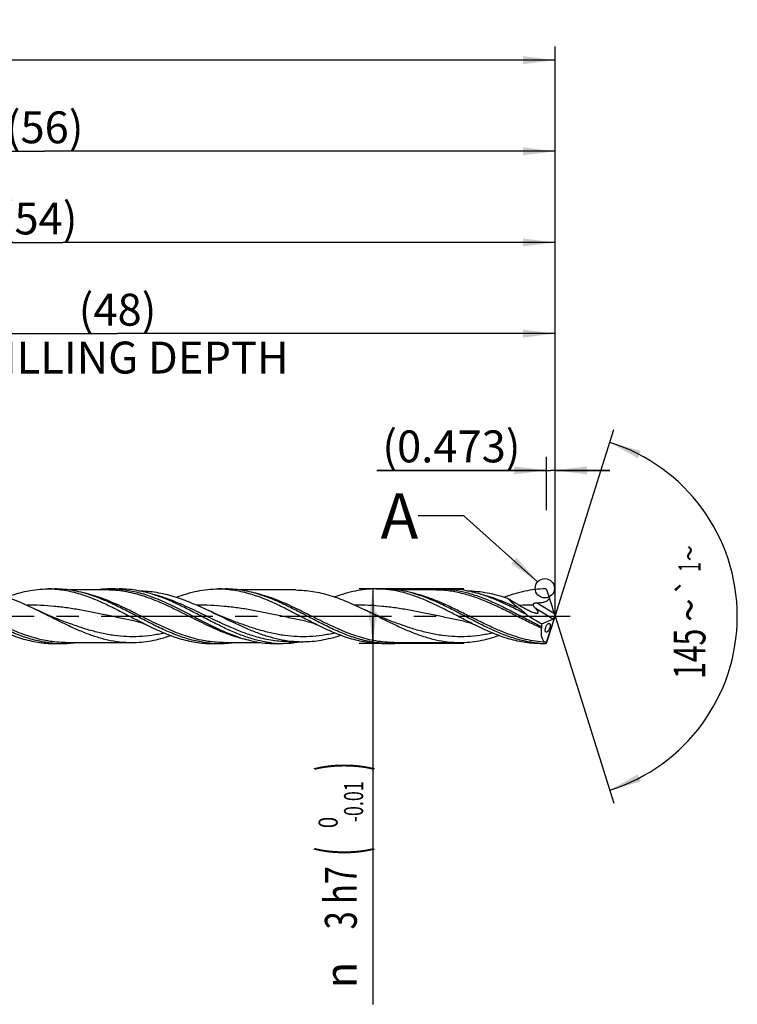
# Model space of a CAD drawing. Units: millimetres. Extents: x 0 to 594, y 0 to 420.
# Drawn here: x 345 to 424, y 137 to 245 of the extents above; entities that cross this region are included whole.
import ezdxf
from ezdxf.enums import TextEntityAlignment as Align

# ---------------------------------------------------------------- set-up
doc = ezdxf.new("R2010")
doc.units = ezdxf.units.MM
doc.header["$LTSCALE"] = 32.67
doc.linetypes.add('CENTER', pattern=[0.6, 0.375, -0.075, 0.075, -0.075])
doc.layers.get('0').update_dxf_attribs({"linetype": 'CONTINUOUS'})
for name, color, linetype in [('606160715-000_AXIS', 7, 'CONTINUOUS'), ('606160715-000_CL', 7, 'CONTINUOUS'), ('606160715-000_DIM', 7, 'CONTINUOUS'), ('608092371-000-00-ED1_TEXT', 7, 'CONTINUOUS')]:
    doc.layers.add(name, color=color, linetype=linetype)
doc.styles.get("Standard").update_dxf_attribs({"font": 'TXT.SHX', "width": 0.7})
doc.styles.add('TEXTSTYLE_2', font='TXT.SHX', dxfattribs={"width": 0.6})
doc.styles.add('TEXTSTYLE_3', font='gdt', dxfattribs={"width": 0.7})
doc.dimstyles.new('DIMSTYLE_10', dxfattribs={"dimtxt": 3.5, "dimasz": 3.5, "dimexe": 1.5, "dimexo": 0, "dimgap": 0.875, "dimtad": 1, "dimdec": 3, "dimlfac": 0.5, "dimdsep": 46, "dimtxsty": 'STANDARD', "dimblk": '_FILLED', "dimblk1": '_FILLED', "dimblk2": '_FILLED', "dimcen": 0.09, "dimclrt": 2, "dimadec": 3, "dimazin": 2, "dimtp": 0.15, "dimtm": 0.15, "dimtfac": 1, "dimtdec": 3, "dimtofl": 0, "dimtmove": 0, "dimatfit": 3, "dimldrblk": '_FILLED', "dimfxl": 1, "dimtolj": 1, "dimarcsym": 0})
doc.dimstyles.new('DIMSTYLE_11', dxfattribs={"dimtxt": 3.5, "dimasz": 3.5, "dimexe": 1.5, "dimexo": 0, "dimgap": 0.875, "dimtad": 1, "dimdec": 3, "dimlfac": 0.5, "dimdsep": 46, "dimtxsty": 'STANDARD', "dimblk": '_FILLED', "dimblk1": '_FILLED', "dimblk2": '_FILLED', "dimcen": 0.09, "dimclrt": 2, "dimadec": 3, "dimazin": 2, "dimtp": 0.05, "dimtm": 0.05, "dimtfac": 1, "dimtdec": 3, "dimtofl": 0, "dimtmove": 0, "dimatfit": 3, "dimldrblk": '_FILLED', "dimfxl": 1, "dimtolj": 1, "dimarcsym": 0})
doc.dimstyles.new('DIMSTYLE_4', dxfattribs={"dimtxt": 3.5, "dimasz": 3.5, "dimexe": 1.5, "dimexo": 0, "dimgap": 0.875, "dimtad": 1, "dimdec": 3, "dimlfac": 0.5, "dimdsep": 46, "dimtxsty": 'STANDARD', "dimblk": '_FILLED', "dimblk1": '_FILLED', "dimblk2": '_FILLED', "dimcen": 0.09, "dimclrt": 2, "dimadec": 3, "dimazin": 2, "dimtol": 1, "dimtm": 0.01, "dimtfac": 0.6, "dimtdec": 3, "dimtofl": 0, "dimtmove": 0, "dimatfit": 3, "dimldrblk": '_FILLED', "dimfxl": 1, "dimtolj": 1, "dimarcsym": 0})
doc.dimstyles.new('DIMSTYLE_5', dxfattribs={"dimtxt": 3.5, "dimasz": 3.5, "dimexe": 1.5, "dimexo": 0, "dimgap": 0.875, "dimtad": 1, "dimdec": 3, "dimlfac": 0.5, "dimdsep": 46, "dimtxsty": 'STANDARD', "dimblk": '_FILLED', "dimblk1": '_FILLED', "dimblk2": '_FILLED', "dimcen": 0.09, "dimclrt": 2, "dimadec": 3, "dimazin": 2, "dimtp": 1.5, "dimtm": 1.5, "dimtfac": 1, "dimtdec": 3, "dimtofl": 0, "dimtmove": 0, "dimatfit": 3, "dimldrblk": '_FILLED', "dimfxl": 1, "dimtolj": 1, "dimarcsym": 0})
doc.dimstyles.new('DIMSTYLE_6', dxfattribs={"dimtxt": 3.5, "dimasz": 3.5, "dimexe": 1.5, "dimexo": 0, "dimgap": 0.875, "dimtad": 1, "dimdec": 3, "dimlfac": 0.5, "dimdsep": 46, "dimtxsty": 'STANDARD', "dimblk": '_FILLED', "dimblk1": '_FILLED', "dimblk2": '_FILLED', "dimcen": 0.09, "dimclrt": 2, "dimadec": 3, "dimazin": 2, "dimtol": 1, "dimtp": 1.5, "dimtm": 1.5, "dimtfac": 1, "dimtdec": 3, "dimtofl": 0, "dimtmove": 0, "dimatfit": 3, "dimldrblk": '_FILLED', "dimfxl": 1, "dimtolj": 1, "dimarcsym": 0})
doc.dimstyles.new('DIMSTYLE_9', dxfattribs={"dimtxt": 3.5, "dimasz": 3.5, "dimexe": 1.5, "dimexo": 0, "dimgap": 3.5, "dimtad": 1, "dimdec": 3, "dimlfac": 0.5, "dimdsep": 46, "dimtxsty": 'STANDARD', "dimblk": '_FILLED', "dimblk1": '_FILLED', "dimblk2": '_FILLED', "dimcen": 0.09, "dimclrt": 2, "dimaunit": 1, "dimadec": 3, "dimazin": 2, "dimtol": 1, "dimtp": 1, "dimtm": 1, "dimtfac": 1, "dimtdec": 3, "dimtofl": 0, "dimtmove": 0, "dimatfit": 3, "dimldrblk": '_FILLED', "dimfxl": 1, "dimtolj": 1, "dimarcsym": 0})
doc.dimstyles.get("Standard").update_dxf_attribs({"dimtxt": 3.5, "dimasz": 3.5, "dimexe": 1.5, "dimexo": 0, "dimtad": 1, "dimdec": 3, "dimdsep": 46, "dimtxsty": 'STANDARD', "dimblk": '_FILLED', "dimblk1": '_FILLED', "dimblk2": '_FILLED', "dimcen": 0.09, "dimclrt": 2, "dimadec": 3, "dimazin": 2, "dimtol": 1, "dimtp": 0.005, "dimtm": 0.005, "dimtfac": 1, "dimtdec": 3, "dimtofl": 0, "dimtmove": 0, "dimatfit": 3, "dimldrblk": '_FILLED', "dimfxl": 1, "dimtolj": 1, "dimarcsym": 0})

# ---------------------------------------------------------------- blocks, each defined once
blk = doc.blocks.new('_FILLED')
at = {"color": 0, "linetype": 'BYBLOCK'}
blk.add_solid([(0, 0), (-1, 0.125), (-1, -0.125)], dxfattribs=at)
blk = doc.blocks.new('*D3')
at = {"layer": '606160715-000_DIM', "color": 3, "linetype": 'CONTINUOUS'}
for p, q in [((394, 183), (382.5, 183)), ((384, 183), (384, 180)), ((384, 177), (384, 180)), ((384, 180), (384, 137.43)), ((394, 177), (382.5, 177))]:
    blk.add_line(p, q, dxfattribs=at)
at = {"layer": '606160715-000_DIM', "color": 3, "linetype": 'CONTINUOUS', "xscale": 3.5, "yscale": 3.5, "zscale": 3.5}
for p, rotation in [((384, 183), 90), ((384, 177), 270)]:
    blk.add_blockref('_FILLED', p, dxfattribs=dict(at, rotation=rotation))
at = {"layer": '606160715-000_DIM', "color": 2, "linetype": 'CONTINUOUS'}
for s, height, width, p in [(')', 4.9, 0.428571, (382.95, 164)), ('(', 4.9, 0.428571, (382.95, 154.7)), ('3 h7', 3.5, 0.75, (382.25, 152.6))]:
    blk.add_text(s, height=height, rotation=90, dxfattribs=dict(at, width=width)).set_placement(p, align=Align.RIGHT)
at = {"layer": '606160715-000_DIM', "color": 2, "linetype": 'CONTINUOUS', "style": 'TEXTSTYLE_2'}
for s, width, p in [('-0.01', 0.685714, (382.95, 161.9)), (' 0', 0.785714, (380.15, 158))]:
    blk.add_text(s, height=2.1, rotation=90, dxfattribs=dict(at, width=width)).set_placement(p, align=Align.RIGHT)
at = {"layer": '606160715-000_DIM', "color": 2, "linetype": 'CONTINUOUS', "style": 'TEXTSTYLE_3'}
blk.add_text('n', height=3.5, rotation=90, dxfattribs=at).set_placement((382.25, 142.1), align=Align.RIGHT)
blk = doc.blocks.new('*D4')
at = {"layer": '606160715-000_DIM', "color": 3, "linetype": 'CONTINUOUS'}
for p, q in [((292, 180), (292, 232.5)), ((404, 180), (404, 232.5)), ((292, 231), (348, 231)), ((404, 231), (348, 231))]:
    blk.add_line(p, q, dxfattribs=at)
at = {"layer": '606160715-000_DIM', "color": 3, "linetype": 'CONTINUOUS', "xscale": 3.5, "yscale": 3.5, "zscale": 3.5, "rotation": 180}
blk.add_blockref('_FILLED', (292, 231), dxfattribs=at)
at = {"layer": '606160715-000_DIM', "color": 3, "linetype": 'CONTINUOUS', "xscale": 3.5, "yscale": 3.5, "zscale": 3.5}
blk.add_blockref('_FILLED', (404, 231), dxfattribs=at)
at = {"layer": '606160715-000_DIM', "color": 2, "linetype": 'CONTINUOUS', "insert": (348, 235.38), "char_height": 3.5, "width": 12.375, "attachment_point": 2, "line_spacing_factor": 0.9}
blk.add_mtext('(56)', dxfattribs=at)
blk = doc.blocks.new('*D5')
at = {"layer": '606160715-000_DIM', "color": 3, "linetype": 'CONTINUOUS'}
for p, q in [((220, 180), (220, 242.5)), ((404, 180), (404, 242.5)), ((220, 241), (312, 241)), ((404, 241), (312, 241))]:
    blk.add_line(p, q, dxfattribs=at)
at = {"layer": '606160715-000_DIM', "color": 3, "linetype": 'CONTINUOUS', "xscale": 3.5, "yscale": 3.5, "zscale": 3.5, "rotation": 180}
blk.add_blockref('_FILLED', (220, 241), dxfattribs=at)
at = {"layer": '606160715-000_DIM', "color": 3, "linetype": 'CONTINUOUS', "xscale": 3.5, "yscale": 3.5, "zscale": 3.5}
blk.add_blockref('_FILLED', (404, 241), dxfattribs=at)
at = {"layer": '606160715-000_DIM', "color": 2, "linetype": 'CONTINUOUS'}
for s, height, width, p in [('92', 3.5, 0.785714, (308.3, 241.88)), ('1.5', 2.45, 0.619048, (316.18, 242.4)), ('MIN. TOOL LENGTH ', 3.5, 0.756303, (306.88, 235.75)), ('82.0', 3.5, 0.732143, (334.5, 235.75))]:
    blk.add_text(s, height=height, dxfattribs=dict(at, width=width)).set_placement(p, align=Align.CENTER)
at = {"layer": '606160715-000_DIM', "color": 2, "linetype": 'CONTINUOUS', "style": 'TEXTSTYLE_3'}
blk.add_text('`', height=2.45, dxfattribs=at).set_placement((312.48, 242.4), align=Align.CENTER)
blk = doc.blocks.new('*D8')
at = {"layer": '606160715-000_DIM', "color": 3, "linetype": 'CONTINUOUS'}
for q in [(410.47, 200.5), (410.47, 159.5)]:
    blk.add_line((404, 180), q, dxfattribs=at)
for start, end in [(0, 72.5), (287.5, 360)]:
    blk.add_arc((404, 180), 20, start, end, dxfattribs=at)
for points in [[(413.41, 198.14), (410.01, 199.07), (413.08, 197.33)], [(413.08, 162.67), (410.01, 160.93), (413.41, 161.86)]]:
    blk.add_solid(points, dxfattribs=at)
at = {"layer": '606160715-000_DIM', "color": 2, "linetype": 'CONTINUOUS', "style": 'TEXTSTYLE_3'}
for s, height, p in [('~', 2.45, (419.98, 186.91)), ('`', 2.45, (419.98, 183.27)), ('~', 3.5, (420.5, 180.67))]:
    blk.add_text(s, height=height, rotation=89.9679, dxfattribs=at).set_placement(p, align=Align.CENTER)
at = {"layer": '606160715-000_DIM', "color": 2, "linetype": 'CONTINUOUS'}
for s, height, width, p in [('1', 2.45, 0.571429, (419.98, 185.4)), ('145', 3.5, 0.690476, (420.5, 175.88))]:
    blk.add_text(s, height=height, rotation=89.9679, dxfattribs=dict(at, width=width)).set_placement(p, align=Align.CENTER)
blk = doc.blocks.new('*D10')
at = {"layer": '606160715-000_DIM', "color": 3, "linetype": 'CONTINUOUS'}
for p, q in [((308, 180), (308, 212.5)), ((404, 180), (404, 212.5)), ((308, 211), (356, 211)), ((404, 211), (356, 211))]:
    blk.add_line(p, q, dxfattribs=at)
at = {"layer": '606160715-000_DIM', "color": 3, "linetype": 'CONTINUOUS', "xscale": 3.5, "yscale": 3.5, "zscale": 3.5, "rotation": 180}
blk.add_blockref('_FILLED', (308, 211), dxfattribs=at)
at = {"layer": '606160715-000_DIM', "color": 3, "linetype": 'CONTINUOUS', "xscale": 3.5, "yscale": 3.5, "zscale": 3.5}
blk.add_blockref('_FILLED', (404, 211), dxfattribs=at)
at = {"layer": '606160715-000_DIM', "color": 2, "linetype": 'CONTINUOUS', "insert": (356, 215.375), "char_height": 3.5, "width": 56, "attachment_point": 2, "line_spacing_factor": 0.9}
blk.add_mtext('(48)\\PDRILLING DEPTH', dxfattribs=at)
blk = doc.blocks.new('*D11')
at = {"layer": '606160715-000_DIM', "color": 3, "linetype": 'CONTINUOUS'}
for p, q in [((403.05, 191.64), (403.05, 197.5)), ((404, 180), (404, 197.5)), ((403.05, 196), (384.46, 196)), ((384.46, 196), (403.53, 196)), ((410, 196), (403.53, 196)), ((404, 196), (410, 196))]:
    blk.add_line(p, q, dxfattribs=at)
at = {"layer": '606160715-000_DIM', "color": 3, "linetype": 'CONTINUOUS', "xscale": 3.5, "yscale": 3.5, "zscale": 3.5}
blk.add_blockref('_FILLED', (403.05, 196), dxfattribs=at)
at = {"layer": '606160715-000_DIM', "color": 3, "linetype": 'CONTINUOUS', "xscale": 3.5, "yscale": 3.5, "zscale": 3.5, "rotation": 180}
blk.add_blockref('_FILLED', (404, 196), dxfattribs=at)
at = {"layer": '606160715-000_DIM', "color": 2, "linetype": 'CONTINUOUS', "insert": (400.21, 200.38), "char_height": 3.5, "width": 23.625, "attachment_point": 3, "line_spacing_factor": 0.9}
blk.add_mtext('(0.473)', dxfattribs=at)
blk = doc.blocks.new('*D14')
at = {"layer": '606160715-000_DIM', "color": 3, "linetype": 'CONTINUOUS'}
for p, q in [((296, 180), (296, 222.5)), ((404, 180), (404, 222.5)), ((296, 221), (350, 221)), ((404, 221), (350, 221))]:
    blk.add_line(p, q, dxfattribs=at)
at = {"layer": '606160715-000_DIM', "color": 3, "linetype": 'CONTINUOUS', "xscale": 3.5, "yscale": 3.5, "zscale": 3.5, "rotation": 180}
blk.add_blockref('_FILLED', (296, 221), dxfattribs=at)
at = {"layer": '606160715-000_DIM', "color": 3, "linetype": 'CONTINUOUS', "xscale": 3.5, "yscale": 3.5, "zscale": 3.5}
blk.add_blockref('_FILLED', (404, 221), dxfattribs=at)
at = {"layer": '606160715-000_DIM', "color": 2, "linetype": 'CONTINUOUS', "insert": (347.34, 225.38), "char_height": 3.5, "width": 12.375, "attachment_point": 2, "line_spacing_factor": 0.9}
blk.add_mtext('(54)', dxfattribs=at)

msp = doc.modelspace()

# ---------------------------------------------------------------- linework, layer by layer
at = {"color": 3, "linetype": 'CONTINUOUS'}
msp.add_circle((402.8778, 183.0676), 1.0564, dxfattribs=at)
at = {"layer": '606160715-000_AXIS', "color": 1, "linetype": 'CENTER'}
msp.add_line((217, 180), (407, 180), dxfattribs=at)
at = {"layer": '606160715-000_CL', "color": 7, "linetype": 'CONTINUOUS'}
for p, q in [((348.3541, 183), (349.1295, 183)), ((354.8291, 182.88), (350.7516, 182.88)), ((354.8291, 182.88), (354.8275, 182.88)), ((355.3041, 183), (356.1941, 183)), ((358.3021, 182.7992), (358.2684, 182.8055)), ((358.3021, 182.7989), (358.2684, 182.8055)), ((367.0541, 183), (367.8295, 183)), ((375.5549, 182.88), (369.4516, 182.88)), ((384.3541, 183), (385.1295, 183)), ((390.8291, 182.88), (386.7507, 182.88)), ((390.8291, 182.88), (390.8275, 182.88)), ((391.3041, 183), (392.1941, 183)), ((350.1068, 179.434), (350.1066, 179.4341)), ((357.9685, 179.4659), (357.9684, 179.4659)), ((368.807, 179.4339), (368.8066, 179.4341)), ((376.6686, 179.4659), (376.6685, 179.4659)), ((386.1068, 179.434), (386.1066, 179.4341)), ((393.9686, 179.4659), (393.9685, 179.4659)), ((402.557, 179.1752), (403.7695, 179.6787)), ((403.0366, 177.0368), (404, 180)), ((403.8222, 179.7155), (403.9446, 179.9114)), ((404, 180), (403.9855, 179.9447)), ((404, 180), (403.991, 180.0451)), ((374.8088, 177.21), (374.8071, 177.21)), ((374.8071, 177.21), (376.3003, 177.21)), ((376.3021, 177.2011), (376.2692, 177.1946)), ((376.3021, 177.2008), (376.2692, 177.1946)), ((349.0541, 177), (349.8295, 177)), ((350.3061, 177.12), (350.3045, 177.12)), ((350.3045, 177.12), (357.5549, 177.12)), ((366.3558, 177.0275), (366.3353, 177.0288)), ((366.3558, 177.0273), (366.3353, 177.0288)), ((366.3541, 177), (367.1295, 177)), ((367.6045, 177.12), (371.681, 177.12)), ((373.3041, 177), (374.1941, 177)), ((385.0541, 177), (385.8295, 177)), ((386.3061, 177.12), (386.3045, 177.12)), ((386.3045, 177.12), (393.5549, 177.12)), ((402.3541, 177), (402.9281, 177))]:
    msp.add_line(p, q, dxfattribs=at)
at = {"layer": '606160715-000_CL', "color": 9, "linetype": 'CONTINUOUS'}
for p, q in [((403.9299, 180.2506), (401.9581, 181.4828)), ((403.7695, 179.6787), (401.8246, 180.894))]:
    msp.add_line(p, q, dxfattribs=at)
at = {"layer": '606160715-000_CL', "color": 7, "linetype": 'CONTINUOUS'}
for points in [[(350.1066, 179.4341), (349.7198, 179.5833), (349.3084, 179.747), (348.9062, 179.9122), (348.5135, 180.0787), (348.13, 180.2464), (347.7555, 180.4153), (347.3898, 180.5853), (347.044, 180.7507)], [(368.8066, 179.4341), (368.4608, 179.5673), (368.0884, 179.7147), (367.7235, 179.8635), (367.3661, 180.0134), (367.0162, 180.1644), (366.6736, 180.3164), (366.3381, 180.4693), (366.0115, 180.6223)], [(386.1066, 179.4341), (385.72, 179.5832), (385.3086, 179.7469), (384.9064, 179.9121), (384.5136, 180.0787), (384.1302, 180.2464), (383.7556, 180.4153), (383.3899, 180.5852), (383.044, 180.7507)], [(357.9684, 179.4659), (358.1076, 179.4373), (358.255, 179.4023), (358.3982, 179.3635), (358.5354, 179.3217), (358.6681, 179.2769), (358.8002, 179.2278), (358.9327, 179.1739), (359.0638, 179.1157), (359.1833, 179.0584)], [(376.6685, 179.4659), (376.8097, 179.4368), (376.9589, 179.4013), (377.1036, 179.3619), (377.2423, 179.3195), (377.3761, 179.274), (377.5081, 179.2247), (377.639, 179.1712), (377.7675, 179.114), (377.8834, 179.0584)], [(393.9685, 179.4659), (394.1097, 179.4368), (394.259, 179.4013), (394.4037, 179.3619), (394.5427, 179.3193), (394.6769, 179.2737), (394.809, 179.2243), (394.9398, 179.1709), (395.0679, 179.1138), (395.1834, 179.0584)]]:
    msp.add_lwpolyline(points, dxfattribs=at)
for centre, radius, start, end in [((348.3538, 172.0156), 10.9844, 85.95976, 89.998257), ((355.3115, 171.8231), 11.1769, 90.038138, 98.388635), ((355.3037, 172.0079), 10.9921, 85.369657, 89.998042), ((367.0542, 172.0279), 10.9721, 85.957345, 90.000376), ((384.3527, 171.9875), 11.0125, 85.964684, 89.99281), ((391.3115, 171.8231), 11.1769, 90.038136, 98.388692), ((391.3037, 172.0078), 10.9922, 85.369616, 89.998035), ((402.9303, 182.8231), 0.1762, 54.433466, 90.719802), ((353.9364, 165.1707), 52.2536, 18.793006, 19.814692), ((347.253, 164.8963), 18.3674, 69.411803, 70.806924), ((365.9533, 164.8971), 18.3666, 69.412427, 70.8069), ((374.0073, 189.3852), 12.3986, 280.665651, 280.883536), ((308.4552, 209.5668), 100.0405, 341.089803, 341.641911), ((349.83, 187.9872), 10.9872, 265.961963, 269.9974), ((349.8221, 188.1764), 11.1764, 270.037996, 278.379002), ((367.1299, 187.9838), 10.9838, 265.958448, 269.998022), ((367.1221, 188.1766), 11.1766, 270.038036, 278.383409), ((374.218, 188.3115), 11.3123, 262.924951, 265.381871), ((374.1946, 187.9955), 10.9955, 265.370644, 269.997228), ((385.8376, 188.1189), 11.1191, 265.763708, 265.968119), ((385.83, 187.9861), 10.9861, 265.959095, 269.997582), ((385.8221, 188.1776), 11.1776, 270.0383, 278.401637), ((403.1311, 188.0083), 11.0084, 265.96414, 268.943445), ((402.9311, 177.1749), 0.1731, 268.994716, 301.389483), ((402.9508, 177.1554), 0.1464, 298.788044, 305.882226)]:
    msp.add_arc(centre, radius, start, end, dxfattribs=at)
at = {"layer": '606160715-000_CL', "color": 9, "linetype": 'CONTINUOUS'}
for centre, radius, start, end in [((356.078, 167.1427), 15.7222, 74.183063, 75.900906), ((401.0587, 154.078), 27.1361, 88.796876, 92.013661)]:
    msp.add_arc(centre, radius, start, end, dxfattribs=at)
at = {"layer": '606160715-000_CL', "color": 7, "linetype": 'CONTINUOUS'}
for centre, major_axis, ratio, start_param, end_param in [((403.0167, 182.3564), (-1.409, 4.41), 0.05686726, -2.08667655, -1.66890844), ((403.5015, 180), (5.3193, -2.8148), 0.1950835, -1.97237266, -1.64547948), ((403.0167, 177.3435), (1.4239, 4.4106), 0.0326773, -1.3974187, -0.97965059), ((403.8356, 180.0946), (0.1144, 0.4206), 0.37388667, -2.85965013, -2.58162621), ((404.0577, 179.9558), (-0.1973, 0.6174), 0.05686726, 1.0549161, 1.40759188), ((404.0577, 180.1017), (0.1993, 0.6175), 0.0326773, 1.83847214, 2.16194207), ((403.8356, 180.0946), (0.1144, 0.4206), 0.37388667, -1.91761331, -1.58688879), ((404, 180), (1.111, 2.9723), 0.36593624, -4.29792953, -4.19247478)]:
    msp.add_ellipse(centre, major_axis=major_axis, ratio=ratio, start_param=start_param, end_param=end_param, dxfattribs=at)
at = {"layer": '606160715-000_CL', "color": 9, "linetype": 'CONTINUOUS'}
for points, knots in [([(350.3045, 177.12), (349.9788, 177.12), (349.3249, 177.1482), (348.3459, 177.2734), (347.3678, 177.4779), (346.3909, 177.7553), (345.4151, 178.0974), (344.1058, 178.6302), (342.4824, 179.4008), (340.5526, 180.3841), (338.9319, 181.1737), (337.6243, 181.7336), (336.6489, 182.1011), (335.6725, 182.4082), (335.0154, 182.5679), (334.6874, 182.6345)], [0, 0, 0, 0, 0.0585482, 0.11751217, 0.17725201, 0.23802696, 0.29996769, 0.36306744, 0.4920797, 0.62287157, 0.75251035, 0.81608537, 0.87854651, 0.93982805, 1, 1, 1, 1]), ([(367.6045, 177.12), (367.2791, 177.12), (366.6256, 177.1481), (365.6474, 177.2732), (364.6701, 177.4773), (363.6939, 177.7544), (362.7188, 178.096), (361.4105, 178.6281), (359.7883, 179.3978), (357.86, 180.3803), (356.2405, 181.1697), (354.9339, 181.7297), (353.9593, 182.0975), (352.9837, 182.4051), (352.3271, 182.5652), (351.9993, 182.6321)], [0, 0, 0, 0, 0.05854609, 0.11750731, 0.17724332, 0.23801322, 0.29994779, 0.36304073, 0.49204037, 0.62282674, 0.75247192, 0.81605467, 0.87852569, 0.939818, 1, 1, 1, 1]), ([(370.4453, 177.3657), (370.1173, 177.4323), (369.4603, 177.592), (368.4839, 177.8991), (367.5086, 178.2667), (366.201, 178.8266), (364.5804, 179.6162), (362.6508, 180.5994), (361.0274, 181.37), (359.7183, 181.9027), (358.7425, 182.2448), (357.7656, 182.5222), (356.7876, 182.7266), (355.8087, 182.8518), (355.1547, 182.88), (354.8291, 182.88)], [0, 0, 0, 0, 0.06017265, 0.12145498, 0.18391687, 0.24749249, 0.37713171, 0.50792319, 0.63693447, 0.70003373, 0.76197405, 0.82274867, 0.88248821, 0.94145196, 1, 1, 1, 1]), ([(386.3045, 177.12), (385.979, 177.12), (385.3255, 177.1481), (384.3471, 177.2733), (383.3695, 177.4775), (382.3932, 177.7546), (381.4179, 178.0963), (380.1094, 178.6286), (378.4869, 179.3985), (376.5582, 180.3812), (374.9385, 181.1706), (373.6316, 181.7306), (372.6568, 182.0984), (371.681, 182.4058), (371.0243, 182.5658), (370.6965, 182.6326)], [0, 0, 0, 0, 0.05854659, 0.11750848, 0.1772454, 0.23801649, 0.29995251, 0.36304705, 0.49204972, 0.6228374, 0.75248107, 0.81606197, 0.87853063, 0.93982038, 1, 1, 1, 1]), ([(398.5955, 178.1522), (398.1482, 178.3247), (397.2561, 178.7027), (395.9356, 179.331), (394.616, 179.9942), (393.2965, 180.6576), (391.9759, 181.2868), (390.6532, 181.8488), (389.3274, 182.3137), (388.4308, 182.5446), (387.9837, 182.6352)], [0, 0, 0, 0, 0.12456782, 0.25156295, 0.37990123, 0.50825153, 0.63528049, 0.75989774, 0.88147436, 1, 1, 1, 1]), ([(402.5337, 178.6905), (402.0415, 178.9108), (401.0627, 179.3781), (399.609, 180.1118), (398.155, 180.8386), (396.699, 181.5125), (395.2394, 182.0907), (394.0104, 182.4636), (393.0277, 182.6778), (392.295, 182.7938), (391.5621, 182.8643), (391.0731, 182.88), (390.8291, 182.88)], [0, 0, 0, 0, 0.12893019, 0.25925762, 0.3893292, 0.51754742, 0.6427325, 0.76442462, 0.82408287, 0.88310319, 0.94166958, 1, 1, 1, 1]), ([(371.2816, 177.7217), (370.8211, 177.8512), (369.9, 178.1549), (368.3051, 178.8025), (366.4965, 179.6581), (364.806, 180.493), (363.4407, 181.1258), (362.0906, 181.7044), (361.0584, 182.0728), (360.3633, 182.2696)], [0, 0, 0, 0, 0.12120019, 0.24538646, 0.435862, 0.62788349, 0.723056, 0.81700535, 1, 1, 1, 1]), ([(400.0916, 180.8229), (399.7449, 180.9843), (399.0531, 181.2972), (398.0084, 181.7268), (396.9627, 182.0994), (396.2581, 182.3035), (395.9061, 182.3918)], [0, 0, 0, 0, 0.25630479, 0.50881733, 0.75677945, 1, 1, 1, 1]), ([(357.9684, 179.4659), (356.9737, 179.6552), (355.4883, 179.9744), (353.5075, 180.3898), (352.021, 180.6754), (350.5336, 180.916), (349.045, 181.0953), (347.5555, 181.2011), (346.5619, 181.2179), (346.0659, 181.2125)], [0, 0, 0, 0, 0.25197172, 0.37800329, 0.50361663, 0.62858944, 0.75286644, 0.87657632, 1, 1, 1, 1]), ([(376.6685, 179.4659), (376.17, 179.5608), (375.1742, 179.7624), (373.6838, 180.0803), (372.1931, 180.3928), (370.7019, 180.6789), (369.2096, 180.9195), (367.7162, 181.0982), (366.2219, 181.2027), (365.2251, 181.2181), (364.7275, 181.212)], [0, 0, 0, 0, 0.12586068, 0.25198559, 0.37801973, 0.50363154, 0.62859892, 0.75286892, 0.87657421, 1, 1, 1, 1]), ([(393.9685, 179.4659), (393.4716, 179.5605), (392.4791, 179.7614), (390.9935, 180.0782), (389.5077, 180.3898), (388.0213, 180.6754), (386.5339, 180.916), (385.0454, 181.0953), (383.556, 181.2011), (382.5624, 181.2178), (382.0665, 181.2125)], [0, 0, 0, 0, 0.12585475, 0.25197399, 0.37800511, 0.50361806, 0.62859053, 0.75286719, 0.87657677, 1, 1, 1, 1]), ([(361.1447, 178.1566), (360.6884, 178.054), (359.7733, 177.8832), (358.3885, 177.7478), (357.0026, 177.7434), (355.6175, 177.8702), (354.2347, 178.1205), (352.8545, 178.4789), (351.477, 178.9242), (350.5644, 179.2602), (350.1068, 179.434)], [0, 0, 0, 0, 0.12418493, 0.24688243, 0.36901388, 0.49164202, 0.61570541, 0.74179171, 0.87001251, 1, 1, 1, 1]), ([(379.845, 178.1567), (379.3888, 178.0541), (378.4737, 177.8833), (377.0888, 177.7478), (375.7029, 177.7433), (374.3178, 177.8702), (372.9349, 178.1204), (371.5548, 178.4788), (370.1772, 178.9241), (369.2646, 179.2601), (368.807, 179.4339)], [0, 0, 0, 0, 0.12418557, 0.24688342, 0.36901497, 0.49164299, 0.61570612, 0.74179205, 0.87001264, 1, 1, 1, 1]), ([(397.1457, 178.1568), (396.6894, 178.0542), (395.7742, 177.8833), (394.3892, 177.7478), (393.0032, 177.7433), (391.618, 177.8702), (390.235, 178.1204), (388.8548, 178.4788), (387.4771, 178.9242), (386.5644, 179.2602), (386.1068, 179.434)], [0, 0, 0, 0, 0.12418627, 0.2468844, 0.36901583, 0.49164354, 0.6157063, 0.74179201, 0.87001255, 1, 1, 1, 1]), ([(374.8071, 177.21), (374.5131, 177.21), (373.9233, 177.2322), (373.0398, 177.3311), (372.1569, 177.4933), (371.5731, 177.6398), (371.2816, 177.7217)], [0, 0, 0, 0, 0.24684054, 0.49503075, 0.7457734, 1, 1, 1, 1]), ([(402.9578, 177.1383), (402.5929, 177.159), (401.8598, 177.2358), (400.7663, 177.4508), (399.6744, 177.7579), (398.9552, 178.0136), (398.5955, 178.1522)], [0, 0, 0, 0, 0.24386652, 0.4909848, 0.7427946, 1, 1, 1, 1])]:
    msp.add_open_spline(points, degree=3, knots=knots, dxfattribs=at)
at = {"layer": '606160715-000_CL', "color": 7, "linetype": 'CONTINUOUS'}
for points, knots in [([(339.5549, 182.88), (339.8672, 182.88), (340.4942, 182.8541), (341.4329, 182.7389), (342.3709, 182.5504), (343.6314, 182.2057), (345.2021, 181.6192), (346.427, 181.0501), (347.044, 180.7507)], [0, 0, 0, 0, 0.11927796, 0.2393369, 0.36086184, 0.48436118, 0.73808455, 1, 1, 1, 1]), ([(343.8332, 182.1136), (344.2054, 182.2519), (344.9504, 182.5022), (346.0832, 182.7855), (347.218, 182.9605), (347.9769, 183), (348.3541, 183)], [0, 0, 0, 0, 0.25725171, 0.50869585, 0.75559602, 1, 1, 1, 1]), ([(349.1277, 182.9727), (349.411, 182.9527), (349.9793, 182.8907), (350.828, 182.7346), (351.6761, 182.5189), (352.2361, 182.3401), (352.516, 182.2428)], [0, 0, 0, 0, 0.24514669, 0.49289657, 0.74428657, 1, 1, 1, 1]), ([(353.2914, 182.2428), (352.9484, 182.362), (352.2616, 182.577), (351.2188, 182.8183), (350.1746, 182.9666), (349.4767, 183), (349.1295, 183)], [0, 0, 0, 0, 0.25638484, 0.50759686, 0.75486653, 1, 1, 1, 1]), ([(356.1911, 182.9641), (356.4649, 182.942), (357.0142, 182.8772), (358.1156, 182.6681), (358.9295, 182.4293), (359.4659, 182.2428)], [0, 0, 0, 0, 0.24524526, 0.49312087, 1, 1, 1, 1]), ([(358.2684, 182.8055), (357.9251, 182.8692), (357.2358, 182.9668), (356.5402, 183), (356.1941, 183)], [0, 0, 0, 0, 0.50215611, 1, 1, 1, 1]), ([(360.3559, 182.2428), (360.0173, 182.3605), (359.3394, 182.573), (358.6473, 182.7342), (358.3021, 182.7992)], [0, 0, 0, 0, 0.50503999, 1, 1, 1, 1]), ([(358.3492, 182.7899), (358.6688, 182.7886), (359.3103, 182.7596), (360.2706, 182.639), (361.2302, 182.4445), (362.5193, 182.0914), (364.1251, 181.4957), (365.3795, 180.9223), (366.0115, 180.6223)], [0, 0, 0, 0, 0.1193968, 0.23959803, 0.36126548, 0.48487846, 0.73860931, 1, 1, 1, 1]), ([(362.4603, 182.0863), (362.8384, 182.2286), (363.5952, 182.4864), (364.7463, 182.7785), (365.8995, 182.9592), (366.6708, 183), (367.0541, 183)], [0, 0, 0, 0, 0.25742746, 0.50892007, 0.75574625, 1, 1, 1, 1]), ([(367.8277, 182.9727), (368.111, 182.9527), (368.6793, 182.8907), (369.528, 182.7346), (370.3761, 182.5189), (370.9361, 182.3401), (371.216, 182.2428)], [0, 0, 0, 0, 0.24514667, 0.49289661, 0.74428661, 1, 1, 1, 1]), ([(371.9914, 182.2428), (371.6484, 182.362), (370.9616, 182.577), (369.9188, 182.8183), (368.8746, 182.9666), (368.1767, 183), (367.8295, 183)], [0, 0, 0, 0, 0.25638478, 0.50759686, 0.75486656, 1, 1, 1, 1]), ([(375.5549, 182.88), (375.8672, 182.88), (376.4942, 182.8541), (377.4329, 182.7389), (378.3709, 182.5504), (379.6314, 182.2056), (381.2021, 181.6191), (382.4271, 181.0501), (383.044, 180.7507)], [0, 0, 0, 0, 0.11927785, 0.2393368, 0.36086177, 0.48436114, 0.73808451, 1, 1, 1, 1]), ([(384.3541, 183), (383.9769, 183), (383.218, 182.9605), (382.0832, 182.7855), (380.9504, 182.5023), (380.2055, 182.2519), (379.8333, 182.1136)], [0, 0, 0, 0, 0.24440416, 0.49130457, 0.74274827, 1, 1, 1, 1]), ([(395.1834, 179.0584), (394.762, 179.2679), (393.9235, 179.7), (392.673, 180.3587), (391.422, 181.0005), (390.1697, 181.5955), (388.9151, 182.1155), (387.6575, 182.5353), (386.3967, 182.8342), (385.549, 182.943), (385.1277, 182.9727)], [0, 0, 0, 0, 0.12986875, 0.26034326, 0.39009481, 0.51791192, 0.64290448, 0.76467698, 0.88343762, 1, 1, 1, 1]), ([(389.7121, 182.0905), (389.3349, 182.2322), (388.5799, 182.4888), (387.4317, 182.7796), (386.2813, 182.9594), (385.5119, 183), (385.1295, 183)], [0, 0, 0, 0, 0.25740047, 0.50888604, 0.75572327, 1, 1, 1, 1]), ([(392.1911, 182.9641), (392.6234, 182.9292), (393.4935, 182.8073), (394.7864, 182.4837), (396.0756, 182.0355), (397.3616, 181.4862), (398.6454, 180.8636), (399.9279, 180.1985), (401.2101, 179.5236), (402.0713, 179.0863), (402.5041, 178.8762)], [0, 0, 0, 0, 0.11651442, 0.23540239, 0.35744095, 0.48274702, 0.61080181, 0.74058655, 0.87078178, 1, 1, 1, 1]), ([(394.3019, 182.7993), (393.9532, 182.8649), (393.2528, 182.9657), (392.5458, 183), (392.1941, 183)], [0, 0, 0, 0, 0.50222281, 1, 1, 1, 1]), ([(397.788, 181.6802), (397.2173, 181.9278), (396.354, 182.2651), (395.1808, 182.6116), (394.5945, 182.7442), (394.3019, 182.7993)], [0, 0, 0, 0, 0.50884032, 0.7564751, 1, 1, 1, 1]), ([(394.3498, 182.7899), (394.7206, 182.7883), (395.4658, 182.7498), (396.5805, 182.5882), (397.6937, 182.3294), (398.4272, 182.1012), (398.7936, 181.9751)], [0, 0, 0, 0, 0.24516685, 0.49251863, 0.74377114, 1, 1, 1, 1]), ([(402.9281, 182.9993), (402.5551, 182.995), (401.8049, 182.9477), (400.6838, 182.7644), (399.5646, 182.4763), (398.8284, 182.2248), (398.4605, 182.0864)], [0, 0, 0, 0, 0.24421868, 0.49112922, 0.74266933, 1, 1, 1, 1]), ([(403.0962, 182.8836), (403.0899, 182.9003), (403.0726, 182.9315), (403.0468, 182.9563), (403.0328, 182.9664)], [0, 0, 0, 0, 0.50786657, 1, 1, 1, 1]), ([(349.0563, 177.0273), (348.7921, 177.0459), (348.2622, 177.1023), (347.4705, 177.242), (346.6792, 177.434), (345.6164, 177.7576), (344.2909, 178.2742), (342.7192, 179.0161), (341.1507, 179.8298), (339.5827, 180.6559), (338.0127, 181.4342), (336.9466, 181.8898), (336.4115, 182.0908)], [0, 0, 0, 0, 0.05799342, 0.11654436, 0.1758729, 0.23613306, 0.35965517, 0.48686979, 0.61645569, 0.74647045, 0.87486258, 1, 1, 1, 1]), ([(352.516, 182.2428), (353.0811, 182.0462), (354.2076, 181.5881), (355.8628, 180.7829), (357.515, 179.9146), (358.6239, 179.3365), (359.1833, 179.0584)], [0, 0, 0, 0, 0.2427347, 0.4926719, 0.74655743, 1, 1, 1, 1]), ([(366.3353, 177.0288), (366.0715, 177.0479), (365.5425, 177.1052), (364.7521, 177.2459), (363.9622, 177.4387), (362.9012, 177.7631), (361.578, 178.2799), (360.0091, 179.0213), (358.4431, 179.8338), (356.8777, 180.6584), (355.3104, 181.4352), (354.2461, 181.89), (353.7119, 182.0906)], [0, 0, 0, 0, 0.05799726, 0.11655717, 0.17589764, 0.23617054, 0.35971371, 0.48693582, 0.61651392, 0.7465101, 0.87488053, 1, 1, 1, 1]), ([(359.4659, 182.2428), (360.255, 181.9683), (361.4203, 181.4667), (362.9425, 180.711), (364.0946, 180.1104), (365.2466, 179.5054), (366.7701, 178.7317), (367.9332, 178.2055), (368.7215, 177.9095)], [0, 0, 0, 0, 0.24510627, 0.37123971, 0.49864399, 0.62625, 0.75296126, 1, 1, 1, 1]), ([(361.788, 181.6802), (361.6691, 181.7318), (361.197, 181.9323), (360.7179, 182.1168), (360.3559, 182.2428)], [0, 0, 0, 0, 0.25273934, 1, 1, 1, 1]), ([(372.8246, 177.0853), (372.3606, 177.1428), (371.4273, 177.3171), (370.0454, 177.7309), (368.6679, 178.274), (367.294, 178.9145), (365.9223, 179.6161), (364.5512, 180.3392), (363.1795, 181.0432), (362.2532, 181.4784), (361.788, 181.6802)], [0, 0, 0, 0, 0.1167704, 0.2365123, 0.35975626, 0.48622611, 0.61495681, 0.74452791, 0.8733554, 1, 1, 1, 1]), ([(377.8834, 179.0584), (377.324, 179.3365), (376.2151, 179.9146), (374.5628, 180.7829), (372.9076, 181.588), (371.7811, 182.0462), (371.216, 182.2428)], [0, 0, 0, 0, 0.25344246, 0.507328, 0.75726515, 1, 1, 1, 1]), ([(385.0162, 177.0302), (384.7528, 177.0497), (384.2246, 177.1078), (383.4354, 177.2494), (382.6467, 177.443), (381.5873, 177.7681), (380.2662, 178.2852), (378.6995, 179.0261), (377.1359, 179.8376), (375.5728, 180.6609), (374.0078, 181.4363), (372.9451, 181.8904), (372.4117, 182.0907)], [0, 0, 0, 0, 0.05800091, 0.11656911, 0.17592055, 0.2362052, 0.35976802, 0.48699741, 0.61656872, 0.74654781, 0.87489773, 1, 1, 1, 1]), ([(402.3563, 177.0273), (402.092, 177.0459), (401.5622, 177.1024), (400.7705, 177.242), (399.9793, 177.434), (398.9165, 177.7576), (397.5911, 178.2741), (396.0195, 179.016), (394.4511, 179.8296), (392.8831, 180.6556), (391.3132, 181.4339), (390.2472, 181.8896), (389.7121, 182.0905)], [0, 0, 0, 0, 0.05799461, 0.11654521, 0.17587373, 0.2361337, 0.35965536, 0.48686944, 0.61645497, 0.74646986, 0.87486268, 1, 1, 1, 1]), ([(400.9169, 180.1451), (400.3975, 180.4167), (399.3665, 180.9524), (398.3163, 181.4511), (397.788, 181.6802)], [0, 0, 0, 0, 0.50443615, 1, 1, 1, 1]), ([(398.7936, 181.9751), (399.0055, 181.8487), (399.324, 181.6602), (399.7488, 181.4092), (399.961, 181.2832), (400.0665, 181.2193)], [0, 0, 0, 0, 0.49997767, 0.74992332, 1, 1, 1, 1]), ([(400.0916, 180.8229), (399.9678, 180.9141), (399.726, 181.098), (399.3806, 181.3826), (399.1136, 181.627), (398.9215, 181.8254), (398.8343, 181.9252), (398.7936, 181.9751)], [0, 0, 0, 0, 0.26512821, 0.52389683, 0.77161241, 0.88895131, 1, 1, 1, 1]), ([(401.6284, 181.2081), (401.6224, 181.2275), (401.6142, 181.268), (401.6205, 181.3205), (401.6379, 181.3591), (401.6632, 181.3944), (401.7064, 181.4292), (401.7664, 181.4563), (401.8296, 181.4729), (401.8938, 181.4813), (401.9367, 181.4828), (401.9581, 181.4828)], [0, 0, 0, 0, 0.11896014, 0.23979253, 0.30199338, 0.36525673, 0.4931806, 0.62141983, 0.74870186, 0.87484409, 1, 1, 1, 1]), ([(401.9581, 181.4828), (402.0913, 181.4824), (402.2916, 181.4874), (402.5573, 181.5156), (402.7554, 181.5524), (402.9489, 181.6115), (403.1314, 181.7023), (403.2901, 181.8331), (403.3707, 181.9448), (403.4043, 182.0042)], [0, 0, 0, 0, 0.2476089, 0.37192693, 0.49655674, 0.62153763, 0.74699019, 0.87312046, 1, 1, 1, 1]), ([(347.044, 180.7507), (347.9243, 180.3235), (349.2255, 179.6525), (350.9738, 178.8096), (352.2836, 178.2399), (353.5964, 177.7609), (354.9128, 177.398), (356.2326, 177.1715), (357.1162, 177.12), (357.5549, 177.12)], [0, 0, 0, 0, 0.26142401, 0.39109694, 0.51848505, 0.64287118, 0.76413097, 0.88280015, 1, 1, 1, 1]), ([(366.0115, 180.6223), (366.8717, 180.214), (368.1456, 179.5779), (369.8587, 178.7851), (371.1414, 178.252), (372.4267, 177.8053), (373.7153, 177.4679), (375.0067, 177.2577), (375.871, 177.21), (376.3003, 177.21)], [0, 0, 0, 0, 0.26107082, 0.39039704, 0.51751025, 0.64180761, 0.76322323, 0.88227721, 1, 1, 1, 1]), ([(383.044, 180.7507), (383.9244, 180.3235), (385.2256, 179.6525), (386.9739, 178.8096), (388.2837, 178.2399), (389.5964, 177.7609), (390.9128, 177.398), (392.2326, 177.1715), (393.1162, 177.12), (393.5549, 177.12)], [0, 0, 0, 0, 0.2614241, 0.39109702, 0.51848508, 0.64287131, 0.76413096, 0.88280009, 1, 1, 1, 1]), ([(400.0665, 181.2193), (400.2162, 181.1287), (400.4424, 180.9968), (400.7478, 180.8302), (400.9769, 180.7117), (401.2055, 180.6007), (401.4321, 180.4997), (401.6194, 180.4258), (401.7657, 180.3771), (401.8372, 180.3571), (401.8724, 180.3488)], [0, 0, 0, 0, 0.26104537, 0.3906457, 0.51912296, 0.64586938, 0.76987708, 0.88926418, 0.94612645, 1, 1, 1, 1]), ([(400.9169, 180.1451), (400.9035, 180.16), (400.8752, 180.1896), (400.8148, 180.2482), (400.734, 180.3205), (400.6329, 180.4061), (400.4928, 180.5196), (400.3125, 180.6591), (400.1657, 180.7684), (400.0916, 180.8229)], [0, 0, 0, 0, 0.0562734, 0.11489639, 0.23609309, 0.36035679, 0.48646454, 0.74199376, 1, 1, 1, 1]), ([(401.8246, 180.894), (401.8032, 180.9158), (401.7519, 180.9732), (401.6812, 181.0762), (401.6425, 181.1626), (401.6284, 181.2081)], [0, 0, 0, 0, 0.2455526, 0.61764214, 1, 1, 1, 1]), ([(401.8724, 180.3488), (401.8948, 180.3434), (401.9382, 180.3342), (402.0008, 180.3255), (402.057, 180.3238), (402.1047, 180.3303), (402.1371, 180.3457), (402.1538, 180.3642), (402.1647, 180.3862), (402.1668, 180.4208), (402.1553, 180.4652), (402.1335, 180.5135), (402.1033, 180.5647), (402.0666, 180.6178), (402.0097, 180.6918), (401.9293, 180.7848), (401.8605, 180.8573), (401.8246, 180.894)], [0, 0, 0, 0, 0.07354171, 0.14126072, 0.20136451, 0.25214081, 0.29358819, 0.31220284, 0.33066175, 0.37085661, 0.41915939, 0.47578603, 0.53933382, 0.60827531, 0.68137662, 0.8365623, 1, 1, 1, 1]), ([(341.8834, 179.0584), (342.4732, 178.7652), (343.645, 178.2117), (345.1504, 177.646), (346.3577, 177.3152), (347.2559, 177.1348), (348.1548, 177.0247), (348.7551, 177), (349.0541, 177)], [0, 0, 0, 0, 0.26244742, 0.51612938, 0.63951805, 0.76091566, 0.88084674, 1, 1, 1, 1]), ([(359.1833, 179.0584), (359.7731, 178.7652), (360.945, 178.2117), (362.4504, 177.646), (363.6577, 177.3152), (364.5559, 177.1349), (365.4548, 177.0247), (366.0551, 177), (366.3541, 177)], [0, 0, 0, 0, 0.26244762, 0.51612956, 0.63951848, 0.76091553, 0.88084681, 1, 1, 1, 1]), ([(385.0541, 177), (384.7551, 177), (384.1548, 177.0247), (383.2559, 177.1348), (382.3577, 177.3152), (381.1504, 177.646), (379.645, 178.2117), (378.4732, 178.7652), (377.8834, 179.0584)], [0, 0, 0, 0, 0.11915328, 0.2390843, 0.3604819, 0.48387057, 0.73755238, 1, 1, 1, 1]), ([(402.3541, 177), (402.0551, 177), (401.4548, 177.0247), (400.5559, 177.1348), (399.6577, 177.3152), (398.4504, 177.646), (396.945, 178.2117), (395.7732, 178.7652), (395.1834, 179.0584)], [0, 0, 0, 0, 0.1191532, 0.23908433, 0.36048178, 0.48387061, 0.73755244, 1, 1, 1, 1]), ([(402.5041, 178.8762), (402.5158, 178.8521), (402.5364, 178.7914), (402.5376, 178.7268), (402.5337, 178.6905)], [0, 0, 0, 0, 0.42261035, 1, 1, 1, 1]), ([(402.9578, 177.1383), (402.9367, 177.1447), (402.8952, 177.1611), (402.8155, 177.2086), (402.7245, 177.2982), (402.6382, 177.4436), (402.5723, 177.6277), (402.5278, 177.8487), (402.5059, 178.1038), (402.507, 178.3886), (402.5225, 178.5872), (402.5337, 178.6905)], [0, 0, 0, 0, 0.03844159, 0.07769519, 0.16177876, 0.2583483, 0.37124291, 0.50230802, 0.65172707, 0.81834659, 1, 1, 1, 1]), ([(402.9336, 178.4072), (402.9306, 178.4264), (402.927, 178.4681), (402.9291, 178.5609), (402.9502, 178.6878), (402.9978, 178.8385), (403.0623, 178.9759), (403.1353, 179.087), (403.2012, 179.1576), (403.2534, 179.1951), (403.2889, 179.2128), (403.3229, 179.2218), (403.3451, 179.2216), (403.3553, 179.2199)], [0, 0, 0, 0, 0.05906013, 0.12637206, 0.28095244, 0.44698097, 0.6041261, 0.73952231, 0.84897251, 0.89421075, 0.93377268, 0.96853425, 1, 1, 1, 1]), ([(403.037, 178.2602), (403.0245, 178.2623), (402.9991, 178.2724), (402.9683, 178.304), (402.9455, 178.3504), (402.9368, 178.3869), (402.9336, 178.4072)], [0, 0, 0, 0, 0.19799754, 0.4153309, 0.67725374, 1, 1, 1, 1]), ([(403.454, 179.1041), (403.4586, 179.0862), (403.4651, 179.0466), (403.4684, 178.9556), (403.4518, 178.8266), (403.4139, 178.6957), (403.3718, 178.5925), (403.3366, 178.5212), (403.299, 178.4572), (403.26, 178.4015), (403.2207, 178.3545), (403.1816, 178.3166), (403.1434, 178.2879), (403.1064, 178.2683), (403.0708, 178.2582), (403.0476, 178.2583), (403.037, 178.2602)], [0, 0, 0, 0, 0.05414557, 0.1171762, 0.26689858, 0.43333788, 0.51554394, 0.59382872, 0.66663967, 0.73317108, 0.79304351, 0.8461037, 0.89259761, 0.93304596, 0.96831372, 1, 1, 1, 1]), ([(403.3553, 179.2199), (403.3664, 179.218), (403.3887, 179.2101), (403.4172, 179.1855), (403.4399, 179.1491), (403.4499, 179.1201), (403.454, 179.1041)], [0, 0, 0, 0, 0.20879874, 0.43165552, 0.69004101, 1, 1, 1, 1]), ([(357.5549, 177.12), (357.9118, 177.12), (358.6292, 177.1539), (359.7026, 177.3043), (360.7746, 177.5487), (361.4809, 177.766), (361.8337, 177.8864)], [0, 0, 0, 0, 0.24528343, 0.4926455, 0.74383258, 1, 1, 1, 1]), ([(368.7215, 177.9095), (369.0987, 177.7678), (369.8537, 177.5112), (371.002, 177.2204), (372.1523, 177.0406), (372.9217, 177), (373.3041, 177)], [0, 0, 0, 0, 0.25740018, 0.50888594, 0.75572312, 1, 1, 1, 1]), ([(376.2692, 177.1946), (375.9258, 177.1309), (375.2362, 177.0332), (374.5403, 177), (374.1941, 177)], [0, 0, 0, 0, 0.50215748, 1, 1, 1, 1]), ([(376.3003, 177.21), (376.6473, 177.21), (377.3443, 177.241), (378.3876, 177.3787), (379.4297, 177.6028), (380.1171, 177.8027), (380.4605, 177.9137)], [0, 0, 0, 0, 0.24577198, 0.49339657, 0.74444709, 1, 1, 1, 1]), ([(393.5549, 177.12), (393.9118, 177.12), (394.629, 177.1539), (395.7022, 177.3042), (396.774, 177.5485), (397.4802, 177.7658), (397.8329, 177.8862)], [0, 0, 0, 0, 0.24528485, 0.49264745, 0.74383392, 1, 1, 1, 1]), ([(402.9578, 177.1383), (402.966, 177.1358), (402.9826, 177.1265), (403.0011, 177.1016), (403.0142, 177.0675), (403.0192, 177.0414), (403.0213, 177.0272)], [0, 0, 0, 0, 0.19104933, 0.41045528, 0.67880082, 1, 1, 1, 1]), ([(403.0401, 177.0391), (403.0435, 177.0418), (403.0507, 177.0504), (403.0622, 177.0683), (403.0787, 177.1003), (403.09, 177.1273), (403.0962, 177.1451)], [0, 0, 0, 0, 0.10697395, 0.27485592, 0.52975853, 1, 1, 1, 1]), ([(403.0366, 177.0368), (403.0368, 177.037), (403.0381, 177.0376), (403.0393, 177.0385), (403.0401, 177.0391)], [0, 0, 0, 0, 0.22465834, 1, 1, 1, 1])]:
    msp.add_open_spline(points, degree=3, knots=knots, dxfattribs=at)

# ---------------------------------------------------------------- texts
at = {"layer": '608092371-000-00-ED1_TEXT', "color": 2, "linetype": 'CONTINUOUS', "insert": (389, 193.5), "char_height": 5, "width": 7.857143, "attachment_point": 3, "line_spacing_factor": 0.9}
msp.add_mtext('A', dxfattribs=at)

# ---------------------------------------------------------------- dimensions: what is measured, and where the dimension line sits
at = {"layer": '606160715-000_DIM', "color": 3, "linetype": 'CONTINUOUS'}
for base, p1, text, dimstyle, picture, middle in [((404, 241), (220, 180), '<>\\PMIN. TOOL LENGTH 82.0[.1]', 'DIMSTYLE_6', '*D5', (312, 241)), ((404, 231), (292, 180), '(<>)', 'DIMSTYLE_5', '*D4', (348, 231)), ((404, 221), (296, 180), '(<>)', 'DIMSTYLE_10', '*D14', (347.3421, 221)), ((404, 211), (308, 180), '(<>)\\PDRILLING DEPTH', 'DIMSTYLE_10', '*D10', (356, 211))]:
    dim = msp.add_linear_dim(base=base, p1=p1, p2=(404, 180), text=text, dimstyle=dimstyle, dxfattribs=at)
    dim.commit()
    dim.dimension.update_dxf_attribs({"geometry": picture, "text_midpoint": middle, "dimtype": 160})
dim = msp.add_linear_dim(base=(403.0541, 196), p1=(404, 180), p2=(403.0541, 191.6428), angle=180, text='(<>)', dimstyle='DIMSTYLE_11', dxfattribs=at)
dim.commit()
dim.dimension.update_dxf_attribs({"geometry": '*D11', "text_midpoint": (392.3333, 196), "dimtype": 160})
dim = msp.add_angular_dim_2l(base=(424, 180), line1=((403.93986, 180.19074), (404, 180)), line2=((403.93986, 179.80926), (404, 180)), dimstyle='DIMSTYLE_9', dxfattribs=at)
dim.commit()
dim.dimension.update_dxf_attribs({"geometry": '*D8', "text_midpoint": (424, 179.9886), "dimtype": 162})
dim = msp.add_linear_dim(base=(384, 177), p1=(394, 183), p2=(394, 177), angle=270, text='%%c<>', dimstyle='DIMSTYLE_4', override={"dimpost": '<>h7'}, dxfattribs=at)
dim.commit()
dim.dimension.update_dxf_attribs({"geometry": '*D3', "text_midpoint": (384, 150.7167), "dimtype": 160})

# ---------------------------------------------------------------- leaders
at = {"layer": '608092371-000-00-ED1_TEXT', "color": 3, "linetype": 'CONTINUOUS'}
msp.add_leader([(402.09, 183.7715), (394, 191), (389, 191)], dimstyle='STANDARD', override={"dimtad": 0}, dxfattribs=at)

doc.saveas('drawing.dxf')
